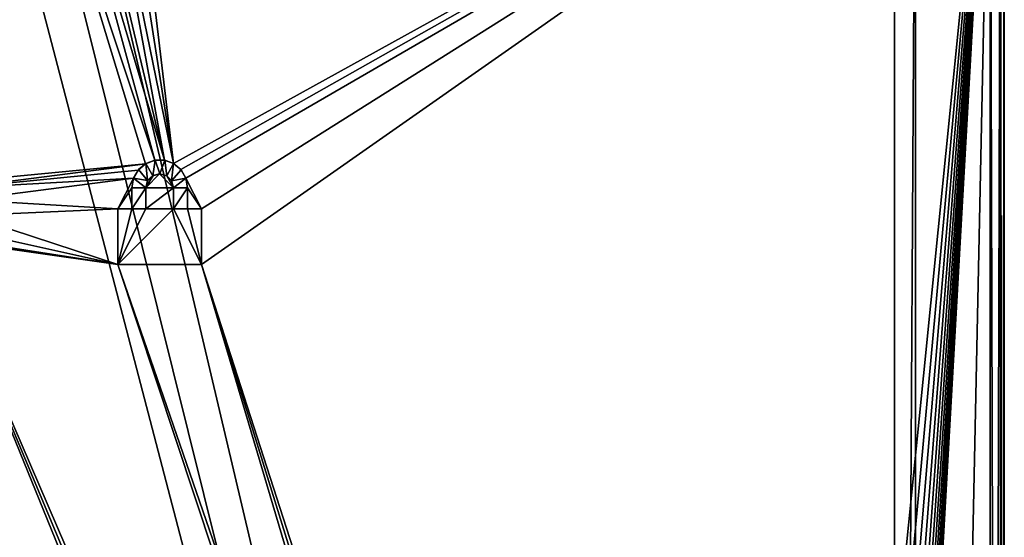
# Model space of a CAD drawing. Units: feet. Extents: x -2.5 to 13.4, y -13.6 to 4.
# Drawn here: x 10.7 to 13.4, y 1.1 to 2.6 of the extents above; entities that cross this region are included whole.
import ezdxf

# ---------------------------------------------------------------- set-up
doc = ezdxf.new("R2010")
doc.units = ezdxf.units.FT
doc.header["$MEASUREMENT"] = 0
doc.layers.get('0').update_dxf_attribs({"color": 255})
doc.layers.add('AFUWA-3-KTPL', color=19, linetype='Continuous')
doc.layers.add('AFUWA-P', color=2, linetype='Continuous')

# ---------------------------------------------------------------- blocks, each defined once
blk = doc.blocks.new('A$C610E2B9B')
at = {"linetype": 'Continuous', "lineweight": 0}
for p, q in [((6.5212, -2.197), (6.5212, 7.8443)), ((6.5212, -2.197), (6.5212, 7.8443)), ((6.5803, -2.197), (6.5803, 7.8443)), ((6.5803, 7.8443), (6.5803, -2.197)), ((6.7909, -2.5651), (6.7909, 7.8443)), ((6.7909, -2.5651), (6.7909, 7.8443)), ((6.8197, 7.8443), (6.8202, -2.5651)), ((6.8303, -2.5651), (6.8303, 7.8443)), ((6.8303, 7.8443), (6.8303, -2.5651))]:
    blk.add_line(p, q, dxfattribs=at)

msp = doc.modelspace()

# ---------------------------------------------------------------- linework, layer by layer
at = {"layer": 'AFUWA-3-KTPL'}
for points in [[(13.1202, -6.6164, 11.9517), (13.1202, 3.425, 11.9517), (10.8555, 2.9852, 11.9517)], [(10.9419, 3.369, 11.7155), (13.3899, 3.425, 11.7155), (11.0863, 2.1507, 11.7155)], [(13.3899, 3.425, 11.7155), (11.1075, 2.1335, 11.7155), (11.0863, 2.1507, 11.7155)], [(11.1216, 2.1098, 11.7155), (11.1075, 2.1335, 11.7155), (13.3899, 3.425, 11.7155)], [(11.1654, 2.0234, 11.7155), (11.1216, 2.1098, 11.7155), (13.3899, 3.425, 11.7155)], [(11.1654, 1.866, 11.7155), (13.3899, 3.425, 11.7155), (12.742, -3.024, 11.7155)], [(11.1654, 2.0234, 11.7155), (13.3899, 3.425, 11.7155), (11.1654, 1.866, 11.7155)], [(13.3899, 3.425, 11.7155), (12.7968, -3.0573, 11.7155), (12.742, -3.024, 11.7155)], [(12.8414, -3.1035, 11.7155), (12.7968, -3.0573, 11.7155), (13.3899, 3.425, 11.7155)], [(12.8414, -3.1035, 11.7155), (13.3899, 3.425, 11.7155), (12.877, -3.1568, 11.7155)], [(12.9054, -3.2142, 11.7154), (12.877, -3.1568, 11.7155), (13.3899, 3.425, 11.7155)], [(12.9054, -3.2142, 11.7154), (13.3899, 3.425, 11.7155), (12.9281, -3.2741, 11.7154)], [(12.9461, -3.3357, 11.7155), (12.9281, -3.2741, 11.7154), (13.3899, 3.425, 11.7155)], [(12.9461, -3.3357, 11.7155), (13.3899, 3.425, 11.7155), (12.9603, -3.3982, 11.7155)], [(12.9712, -3.4613, 11.7155), (12.9603, -3.3982, 11.7155), (13.3899, 3.425, 11.7155)], [(12.9712, -3.4613, 11.7155), (13.3899, 3.425, 11.7155), (12.9795, -3.5249, 11.7155)], [(12.9855, -3.5887, 11.7155), (12.9795, -3.5249, 11.7155), (13.3899, 3.425, 11.7155)], [(13.3899, 3.425, 11.7155), (12.9897, -3.6526, 11.7155), (12.9855, -3.5887, 11.7155)], [(12.9897, -3.6526, 11.7155), (13.3899, 3.425, 11.7155), (13.3899, -6.9845, 11.7155)], [(13.1202, -6.6164, 11.9517), (13.1793, 3.425, 11.9517), (13.1202, 3.425, 11.9517)], [(13.1793, -6.6164, 11.9517), (13.1793, 3.425, 11.9517), (13.1202, -6.6164, 11.9517)], [(13.3899, -6.9845, 11.9517), (13.3899, 3.425, 11.9517), (13.1793, -6.6164, 11.9517)], [(13.3899, 3.425, 11.9517), (13.1793, 3.425, 11.9517), (13.1793, -6.6164, 11.9517)], [(13.3899, -6.9845, 11.7155), (13.4186, 3.425, 11.7697), (13.4192, -6.9845, 11.7713)], [(13.4186, 3.425, 11.7697), (13.3899, -6.9845, 11.7155), (13.3899, 3.425, 11.7155)], [(13.3899, 3.425, 11.9517), (13.3899, -6.9845, 11.9517), (13.4192, -6.9845, 11.8958)], [(13.3899, 3.425, 11.9517), (13.4192, -6.9845, 11.8958), (13.4186, 3.425, 11.8974)], [(13.4186, 3.425, 11.7697), (13.4293, 3.425, 11.8336), (13.4192, -6.9845, 11.7713)], [(13.4186, 3.425, 11.8974), (13.4293, -6.9845, 11.8336), (13.4293, 3.425, 11.8336)], [(13.4192, -6.9845, 11.8958), (13.4293, -6.9845, 11.8336), (13.4186, 3.425, 11.8974)], [(13.4293, 3.425, 11.8336), (13.4293, -6.9845, 11.8336), (13.4192, -6.9845, 11.7713)], [(10.9029, 3.3209, 11.7155), (10.9419, 3.369, 11.7155), (11.0863, 2.1507, 11.7155)], [(11.0863, 2.1507, 11.7155), (10.8552, 3.2813, 11.7155), (10.9029, 3.3209, 11.7155)], [(11.0608, 2.1598, 11.7155), (10.8005, 3.2518, 11.7155), (10.8552, 3.2813, 11.7155)], [(10.8552, 3.2813, 11.7155), (11.0863, 2.1507, 11.7155), (11.0608, 2.1598, 11.7155)], [(11.0608, 2.1598, 11.7155), (10.7411, 3.2337, 11.7155), (10.8005, 3.2518, 11.7155)], [(10.6793, 3.2278, 11.7155), (10.4292, 2.0942, 11.7155), (10.6174, 3.2339, 11.7155)], [(10.4292, 2.0942, 11.7155), (10.6793, 3.2278, 11.7155), (11.0077, 2.15, 11.7155)], [(10.7411, 3.2337, 11.7155), (11.0334, 2.1599, 11.7155), (10.6793, 3.2278, 11.7155)], [(11.0077, 2.15, 11.7155), (10.6793, 3.2278, 11.7155), (11.0334, 2.1599, 11.7155)], [(10.7411, 3.2337, 11.7155), (11.0608, 2.1598, 11.7155), (11.0334, 2.1599, 11.7155)], [(9.0031, 2.9852, 11.9517), (-1.7617, -6.6164, 11.9517), (13.1202, -6.6164, 11.9517)], [(9.1198, 2.9611, 11.9517), (9.0031, 2.9852, 11.9517), (13.1202, -6.6164, 11.9517)], [(10.8555, 2.9852, 11.9517), (10.7387, 2.9611, 11.9517), (13.1202, -6.6164, 11.9517)], [(13.1202, -6.6164, 11.9517), (9.2387, 2.9611, 11.9517), (9.1198, 2.9611, 11.9517)], [(9.2387, 2.9611, 11.9517), (13.1202, -6.6164, 11.9517), (10.6198, 2.9611, 11.9517)], [(13.1202, -6.6164, 11.9517), (10.7387, 2.9611, 11.9517), (10.6198, 2.9611, 11.9517)], [(10.4292, 2.0942, 11.7155), (11.0077, 2.15, 11.7155), (10.4718, 2.0817, 11.7155)], [(11.0077, 2.15, 11.7155), (10.987, 2.1322, 11.7155), (10.4718, 2.0817, 11.7155)], [(11.008, 2.1507, 11.7105), (10.9876, 2.1335, 11.7105), (10.987, 2.1322, 11.7155)], [(10.987, 2.1322, 11.7155), (11.0077, 2.15, 11.7155), (11.008, 2.1507, 11.7105)], [(11.0133, 2.1025, 11.7105), (10.9876, 2.1335, 11.7105), (11.008, 2.1507, 11.7105)], [(11.008, 2.1507, 11.7105), (11.0077, 2.15, 11.7155), (11.0342, 2.1601, 11.7105)], [(11.0334, 2.1599, 11.7155), (11.0342, 2.1601, 11.7105), (11.0077, 2.15, 11.7155)], [(11.028, 2.1164, 11.7105), (11.008, 2.1507, 11.7105), (11.0342, 2.1601, 11.7105)], [(11.008, 2.1507, 11.7105), (11.028, 2.1164, 11.7105), (11.0133, 2.1025, 11.7105)], [(11.048, 2.1215, 11.7105), (11.028, 2.1164, 11.7105), (11.0342, 2.1601, 11.7105)], [(11.0334, 2.1599, 11.7155), (11.0616, 2.1598, 11.7105), (11.0342, 2.1601, 11.7105)], [(11.0608, 2.1598, 11.7155), (11.0616, 2.1598, 11.7105), (11.0334, 2.1599, 11.7155)], [(11.0342, 2.1601, 11.7105), (11.0616, 2.1598, 11.7105), (11.048, 2.1215, 11.7105)], [(11.048, 2.1215, 11.7105), (11.0616, 2.1598, 11.7105), (11.0674, 2.1157, 11.7105)], [(11.0608, 2.1598, 11.7155), (11.0863, 2.1507, 11.7155), (11.0867, 2.1507, 11.7105)], [(11.0867, 2.1507, 11.7105), (11.0616, 2.1598, 11.7105), (11.0608, 2.1598, 11.7155)], [(11.0616, 2.1598, 11.7105), (11.0867, 2.1507, 11.7105), (11.0674, 2.1157, 11.7105)], [(11.0811, 2.1019, 11.7105), (11.0674, 2.1157, 11.7105), (11.0867, 2.1507, 11.7105)], [(11.0811, 2.1019, 11.7105), (11.0867, 2.1507, 11.7105), (11.108, 2.1326, 11.7105)], [(11.108, 2.1326, 11.7105), (11.0863, 2.1507, 11.7155), (11.1075, 2.1335, 11.7155)], [(11.0863, 2.1507, 11.7155), (11.108, 2.1326, 11.7105), (11.0867, 2.1507, 11.7105)], [(10.9737, 2.1093, 11.7155), (10.4718, 2.0817, 11.7155), (10.987, 2.1322, 11.7155)], [(10.9737, 2.1093, 11.7155), (10.9876, 2.1335, 11.7105), (10.9736, 2.1099, 11.7105)], [(10.9736, 2.1099, 11.7105), (10.9876, 2.1335, 11.7105), (11.0133, 2.1025, 11.7105)], [(10.9876, 2.1335, 11.7105), (10.9737, 2.1093, 11.7155), (10.987, 2.1322, 11.7155)], [(11.0288, 2.1167, 11.7155), (11.0473, 2.1219, 11.7155), (11.008, 2.0825, 11.7155)], [(11.0867, 2.0825, 11.7155), (11.008, 2.0825, 11.7155), (11.0473, 2.1219, 11.7155)], [(11.008, 2.0825, 11.7155), (11.0138, 2.1029, 11.7155), (11.0288, 2.1167, 11.7155)], [(11.0138, 2.1029, 11.7155), (11.0133, 2.1025, 11.7105), (11.028, 2.1164, 11.7105)], [(11.0138, 2.1029, 11.7155), (11.028, 2.1164, 11.7105), (11.0288, 2.1167, 11.7155)], [(11.028, 2.1164, 11.7105), (11.048, 2.1215, 11.7105), (11.0288, 2.1167, 11.7155)], [(11.0473, 2.1219, 11.7155), (11.0288, 2.1167, 11.7155), (11.048, 2.1215, 11.7105)], [(11.0674, 2.1157, 11.7105), (11.0677, 2.116, 11.7155), (11.0473, 2.1219, 11.7155)], [(11.048, 2.1215, 11.7105), (11.0674, 2.1157, 11.7105), (11.0473, 2.1219, 11.7155)], [(11.0677, 2.116, 11.7155), (11.0867, 2.0825, 11.7155), (11.0473, 2.1219, 11.7155)], [(11.0674, 2.1157, 11.7105), (11.0811, 2.1019, 11.7105), (11.0677, 2.116, 11.7155)], [(11.0811, 2.1019, 11.7105), (11.0808, 2.1029, 11.7155), (11.0677, 2.116, 11.7155)], [(11.0808, 2.1029, 11.7155), (11.0867, 2.0825, 11.7155), (11.0677, 2.116, 11.7155)], [(11.108, 2.1326, 11.7105), (11.1211, 2.1099, 11.7105), (11.0811, 2.1019, 11.7105)], [(11.1216, 2.1098, 11.7155), (11.1211, 2.1099, 11.7105), (11.1075, 2.1335, 11.7155)], [(11.108, 2.1326, 11.7105), (11.1075, 2.1335, 11.7155), (11.1211, 2.1099, 11.7105)], [(10.4718, 2.0817, 11.7155), (10.9737, 2.1093, 11.7155), (10.5009, 2.0482, 11.7155)], [(10.9737, 2.1093, 11.7155), (10.9292, 2.0234, 11.7155), (10.5009, 2.0482, 11.7155)], [(10.9737, 2.1093, 11.7155), (10.9686, 2.0825, 11.7155), (10.9292, 2.0234, 11.7155)], [(10.9737, 2.1093, 11.7155), (10.9736, 2.1099, 11.7105), (10.9686, 2.0825, 11.7155)], [(10.9686, 2.0825, 11.7155), (10.9736, 2.1099, 11.7105), (10.9686, 2.0825, 11.7105)], [(10.9686, 2.0825, 11.7105), (10.9736, 2.1099, 11.7105), (11.008, 2.0825, 11.7105)], [(11.008, 2.0825, 11.7105), (10.9736, 2.1099, 11.7105), (11.0133, 2.1025, 11.7105)], [(11.0133, 2.1025, 11.7105), (11.0138, 2.1029, 11.7155), (11.008, 2.0825, 11.7155)], [(11.008, 2.0825, 11.7105), (11.0133, 2.1025, 11.7105), (11.008, 2.0825, 11.7155)], [(11.0808, 2.1029, 11.7155), (11.0811, 2.1019, 11.7105), (11.0867, 2.0825, 11.7105)], [(11.0867, 2.0825, 11.7105), (11.0867, 2.0825, 11.7155), (11.0808, 2.1029, 11.7155)], [(11.1211, 2.1099, 11.7105), (11.0867, 2.0825, 11.7105), (11.0811, 2.1019, 11.7105)], [(11.1211, 2.1099, 11.7105), (11.1261, 2.0825, 11.7105), (11.0867, 2.0825, 11.7105)], [(11.1261, 2.0825, 11.7105), (11.1211, 2.1099, 11.7105), (11.1216, 2.1098, 11.7155)], [(11.1216, 2.1098, 11.7155), (11.1654, 2.0234, 11.7155), (11.1261, 2.0825, 11.7155)], [(11.1216, 2.1098, 11.7155), (11.1261, 2.0825, 11.7155), (11.1261, 2.0825, 11.7105)], [(10.9292, 2.0234, 11.7155), (10.9686, 2.0825, 11.7155), (10.9686, 2.0234, 11.7155)], [(10.9686, 2.0825, 11.7155), (10.9686, 2.0825, 11.7105), (10.9686, 2.0234, 11.7105)], [(10.9686, 2.0825, 11.7155), (10.9686, 2.0234, 11.7105), (10.9686, 2.0234, 11.7155)], [(11.008, 2.0825, 11.7105), (10.9686, 2.0234, 11.7105), (10.9686, 2.0825, 11.7105)], [(10.9686, 2.0234, 11.7105), (11.008, 2.0825, 11.7105), (11.008, 2.0234, 11.7105)], [(11.008, 2.0825, 11.7155), (11.008, 2.0234, 11.7155), (11.008, 2.0234, 11.7105)], [(11.008, 2.0234, 11.7105), (11.008, 2.0825, 11.7105), (11.008, 2.0825, 11.7155)], [(11.0867, 2.0825, 11.7155), (11.0867, 2.0234, 11.7155), (11.008, 2.0234, 11.7155)], [(11.008, 2.0234, 11.7155), (11.008, 2.0825, 11.7155), (11.0867, 2.0825, 11.7155)], [(11.1261, 2.0825, 11.7105), (11.1261, 2.0234, 11.7105), (11.0867, 2.0234, 11.7105)], [(11.0867, 2.0234, 11.7105), (11.0867, 2.0825, 11.7105), (11.1261, 2.0825, 11.7105)], [(11.0867, 2.0234, 11.7155), (11.0867, 2.0825, 11.7155), (11.0867, 2.0825, 11.7105)], [(11.0867, 2.0825, 11.7105), (11.0867, 2.0234, 11.7105), (11.0867, 2.0234, 11.7155)], [(11.1261, 2.0234, 11.7155), (11.1261, 2.0825, 11.7155), (11.1654, 2.0234, 11.7155)], [(11.1261, 2.0234, 11.7155), (11.1261, 2.0234, 11.7105), (11.1261, 2.0825, 11.7105)], [(11.1261, 2.0234, 11.7155), (11.1261, 2.0825, 11.7105), (11.1261, 2.0825, 11.7155)], [(10.9292, 2.0234, 11.7155), (10.5072, 2.0043, 11.7155), (10.5009, 2.0482, 11.7155)], [(10.5072, 2.0043, 11.7155), (10.9292, 1.866, 11.7155), (10.4887, 1.9639, 11.7155)], [(10.9292, 2.0234, 11.7155), (10.9292, 1.866, 11.7155), (10.5072, 2.0043, 11.7155)], [(10.9292, 2.0234, 11.7155), (10.9292, 2.0234, 11.7105), (10.9292, 1.866, 11.7105)], [(10.9292, 2.0234, 11.7155), (10.9292, 1.866, 11.7105), (10.9292, 1.866, 11.7155)], [(10.9686, 2.0234, 11.7155), (10.9686, 2.0234, 11.7105), (10.9292, 2.0234, 11.7105)], [(10.9686, 2.0234, 11.7155), (10.9292, 2.0234, 11.7105), (10.9292, 2.0234, 11.7155)], [(10.9292, 1.866, 11.7105), (10.9686, 2.0234, 11.7105), (11.008, 2.0234, 11.7105)], [(10.9686, 2.0234, 11.7105), (10.9292, 1.866, 11.7105), (10.9292, 2.0234, 11.7105)], [(10.9292, 1.866, 11.7105), (11.0867, 2.0234, 11.7105), (11.1654, 1.866, 11.7105)], [(10.9292, 1.866, 11.7105), (11.008, 2.0234, 11.7105), (11.0867, 2.0234, 11.7105)], [(11.008, 2.0234, 11.7155), (11.0867, 2.0234, 11.7155), (11.0867, 2.0234, 11.7105)], [(11.0867, 2.0234, 11.7105), (11.008, 2.0234, 11.7105), (11.008, 2.0234, 11.7155)], [(11.0867, 2.0234, 11.7105), (11.1261, 2.0234, 11.7105), (11.1654, 1.866, 11.7105)], [(11.1654, 2.0234, 11.7155), (11.1654, 2.0234, 11.7105), (11.1261, 2.0234, 11.7105)], [(11.1654, 2.0234, 11.7155), (11.1261, 2.0234, 11.7105), (11.1261, 2.0234, 11.7155)], [(11.1261, 2.0234, 11.7105), (11.1654, 2.0234, 11.7105), (11.1654, 1.866, 11.7105)], [(11.1654, 1.866, 11.7155), (11.1654, 1.866, 11.7105), (11.1654, 2.0234, 11.7105)], [(11.1654, 1.866, 11.7155), (11.1654, 2.0234, 11.7105), (11.1654, 2.0234, 11.7155)], [(10.4514, 1.9399, 11.7155), (10.4887, 1.9639, 11.7155), (10.9292, 1.866, 11.7155)], [(10.4514, 1.9399, 11.7155), (10.9292, 1.866, 11.7155), (10.407, 1.9399, 11.7155)], [(10.407, 1.9399, 11.7155), (12.5618, -3.0576, 11.7155), (12.5174, -3.1037, 11.7155)], [(12.4815, -3.1568, 11.7155), (10.407, 1.9399, 11.7155), (12.5174, -3.1037, 11.7155)], [(12.5618, -3.0576, 11.7155), (10.407, 1.9399, 11.7155), (10.9292, 1.866, 11.7155)], [(10.407, 1.9399, 11.7155), (12.4815, -3.1568, 11.7155), (10.407, -4.9089, 11.7155)], [(12.6166, -3.0244, 11.7155), (12.5618, -3.0576, 11.7155), (10.9292, 1.866, 11.7155)], [(12.6166, -3.0244, 11.7155), (10.9292, 1.866, 11.7155), (11.1654, 1.866, 11.7155)], [(10.9292, 1.866, 11.7155), (10.9292, 1.866, 11.7105), (11.1654, 1.866, 11.7105)], [(10.9292, 1.866, 11.7155), (11.1654, 1.866, 11.7105), (11.1654, 1.866, 11.7155)], [(11.1654, 1.866, 11.7155), (12.6792, -3.0116, 11.7155), (12.6166, -3.0244, 11.7155)], [(11.1654, 1.866, 11.7155), (12.742, -3.024, 11.7155), (12.6792, -3.0116, 11.7155)]]:
    msp.add_3dface(points, dxfattribs=at)

# ---------------------------------------------------------------- block references
at = {"layer": 'AFUWA-P'}
msp.add_blockref('A$C610E2B9B', (6.5994, -4.4188), dxfattribs=at)

doc.saveas('drawing.dxf')
